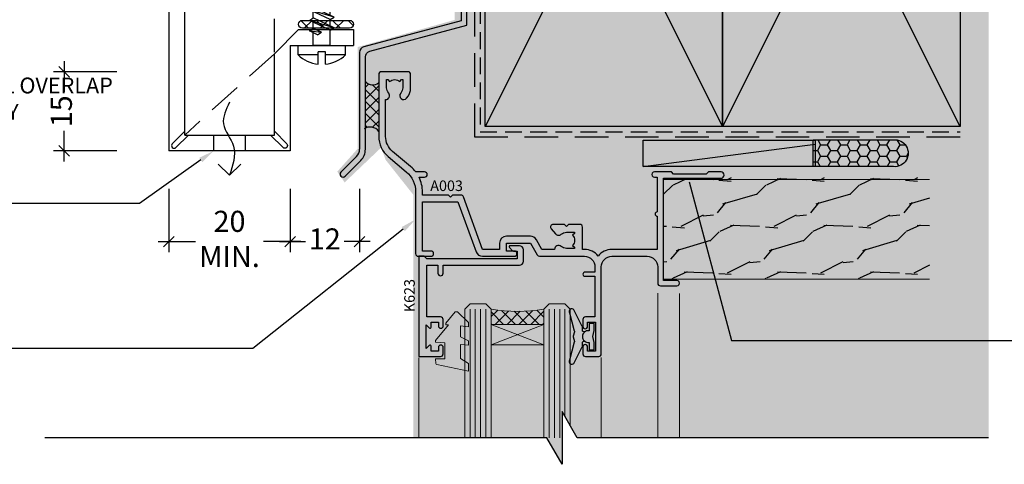
# Model space of a CAD drawing. Units: millimetres. Extents: x -8362 to 4256, y -3209 to 6379.
# Drawn here: x 1366 to 1553, y 3104 to 3189 of the extents above; entities that cross this region are included whole.
import ezdxf
from ezdxf import colors
from ezdxf.entities.mleader import LeaderData, LeaderLine
from ezdxf.math import Vec2, Vec3

# ---------------------------------------------------------------- set-up
doc = ezdxf.new("R2010")
doc.units = ezdxf.units.MM
doc.header["$PDMODE"] = 35
doc.header["$PDSIZE"] = -0.5
for name, pattern in [('DASHED2', [9.524999999999999, 6.35, -3.175]), ('HIDDEN', [9.524999999999999, 6.35, -3.175]), ('HIDDEN2', [4.762499999999999, 3.175, -1.5875])]:
    doc.linetypes.add(name, pattern=pattern)
doc.layers.get('0').update_dxf_attribs({"linetype": 'CONTINUOUS'})
doc.layers.get('Defpoints').update_dxf_attribs({"linetype": 'CONTINUOUS'})
for name, color, linetype in [('0-detail', 7, 'CONTINUOUS'), ('000_ANNOTATION', 1, 'CONTINUOUS'), ('002_DETAIL_ACP CUT', 4, 'CONTINUOUS'), ('002_DETAIL_ACP PACKERS', 1, 'CONTINUOUS'), ('002_DETAIL_FLASHING TAPE', 4, 'DASHED2'), ('002_DETAIL_FLASHINGS (TWO LINE) CUT', 3, 'CONTINUOUS'), ('002_DETAIL_SEALANT  PEF', 1, 'CONTINUOUS'), ('002_DETAIL_X', 1, 'CONTINUOUS'), ('003_DETAIL_OTHERS BUILDING PAPER', 2, 'HIDDEN2'), ('00_TITLE BLOCK LINES', 2, 'CONTINUOUS'), ('Alucobond', 3, 'CONTINUOUS'), ('DIE', 7, 'CONTINUOUS'), ('Hardware', 1, 'CONTINUOUS'), ('hatch layer', 253, 'CONTINUOUS'), ('TEXT', 7, 'CONTINUOUS')]:
    doc.layers.add(name, color=color, linetype=linetype)
doc.layers.add('003_DETAIL_OTHERS TIMBER STRUCTURE CUT', color=3, linetype='CONTINUOUS', transparency=0.1)
doc.styles.add('ARIAL 1.5', font='arial.ttf', dxfattribs={"height": 1.5})
doc.styles.add('ARIAL 2', font='arial.ttf', dxfattribs={"height": 2})
doc.styles.add('ROMANS', font='ROMANS.shx', dxfattribs={"width": 0.8})
doc.dimstyles.new('DIMS 2MM', dxfattribs={"dimscale": 0, "dimtxt": 2, "dimasz": 1, "dimexe": 1, "dimexo": 2, "dimgap": 0.5, "dimtad": 0, "dimdec": 0, "dimtxsty": 'ARIAL 2', "dimblk": 'OBLIQUE', "dimcen": 2.5, "dimdle": 1, "dimclrd": 256, "dimclre": 256, "dimclrt": 7, "dimadec": 0, "dimazin": 0, "dimtfac": 1, "dimtdec": 0, "dimtmove": 2, "dimatfit": 3, "dimfxl": 5, "dimfxlon": 1, "dimlwd": -1, "dimlwe": -1, "dimarcsym": 0})

# ---------------------------------------------------------------- blocks, each defined once
blk = doc.blocks.new('Honey Seal')
h = blk.add_hatch()
h.set_pattern_fill('HONEY', color=256, scale=10, style=0)
h.set_pattern_definition([(0, (-1883.207746537025, -2201.320467414648), (1.875, 1.08253175), [1.25, -2.5]), (120, (-1883.207746537025, -2201.320467414648), (-1.874999995903225, 1.082531757095823), [1.25, -2.5]), (59.99999999999999, (-1883.207746537025, -2201.320467414648), (4.096775280126863e-09, 2.165063507095823), [-2.5, 1.25])])
edge = h.paths.add_edge_path()
edge.add_line((-17.95014040001388, -5.099999999991269), (-2.700140400014789, -5.099999999991269))
edge.add_arc((-2.500140400009966, -2.549999999995634), 2.557831112481757, 265.51539399034, 454.48460600966)
edge.add_line((-2.700140400014789, 0), (-17.95014040001388, 9.094947017729282e-13))
edge.add_line((-17.95014040001388, 9.094947017729282e-13), (-17.95014040001388, -5.099999999991269))
at = {"ltscale": 3}
blk.add_lwpolyline([(-17.95014040001388, -5.099999999991269), (-2.700140400014789, -5.099999999991269, 1.081502397055413), (-2.700140400014789, 0), (-17.95014040001388, 9.094947017729282e-13)], format="xyb", close=True, dxfattribs=at)
blk = doc.blocks.new('501_90X45 CONT')
at = {"layer": '002_DETAIL_X'}
for p, q in [((-90, 0), (0, -45.00000000000011)), ((0, 0), (-90, -45.00000000000011))]:
    blk.add_line(p, q, dxfattribs=at)
at = {"layer": '003_DETAIL_OTHERS TIMBER STRUCTURE CUT'}
blk.add_lwpolyline([(-90, 0), (0, 0), (0, -45.00000000000011), (-90, -45.00000000000011), (-90, 0)], dxfattribs=at)
blk = doc.blocks.new('A$C538D0958')
for p, q in [((22.93167908086934, 88.21591098279941), (22.9316790808698, 29.60997066958453)), ((24.03167908086971, 28.7659109827996), (24.03167908086971, 88.21591098279941)), ((22.9316790808698, 29.60997066958453), (4.489154928301559, 24.66831121650876)), ((3.673855877914548, 23.60579280759066), (3.673855877915003, 5.238747332010917)), ((3.117358762169488, 3.895244447756795), (0.1423064611424252, 0.920192146730642))]:
    blk.add_line(p, q)
for points in [[(4.773855877915366, 10.95913684068273), (4.773855877914684, 22.76173312081664, -0.3394542588634977), (5.58915492830215, 23.82425152973474), (24.03167908086971, 28.7659109827996)], [(0.1423060915058159, 0.9201917770928958, 0.9999998308037552), (0.9201241597181706, 0.1423749266973573), (0.9201240573163432, 0.1423748242937108), (0.9201251390984453, 0.1423759060821794), (0.9201236370788592, 0.1423744040562269), (0.9201238358607498, 0.1423746028381174), (0.9201238616331011, 0.1423746286104688), (0.920123915728027, 0.1423746827044852), (0.920123935204856, 0.1423747021822237), (0.9201239461624482, 0.1423747131398159), (0.9201239538940627, 0.1423747208714303), (0.9201240659692758, 0.1423748329466434), (3.895176221475367, 3.117426988451371, 0.1989123673796508), (4.773855877914684, 5.238747332011371), (4.773855877915366, 10.95913684068273)]]:
    blk.add_lwpolyline(points, format="xyb")
for centre, radius, start, end in [((23.48167908086953, 88.21591098279941), 0.5500000000001819, 0, 180), ((4.773855877914457, 23.60579280759066), 1.1, 105.000000000007, 180), ((1.773855877915821, 5.238747332010917), 1.899999999999203, 314.9999999999908, 0)]:
    blk.add_arc(centre, radius, start, end)
blk = doc.blocks.new('DY445')
at = {"color": 1, "linetype": 'ByBlock', "lineweight": 5}
blk.add_lwpolyline([(1.500000069558155, 8.843974509445616), (6.955815479159355e-08, 9.781278537308935), (6.955815479159355e-08, 11.28127853730894), (5.988439076417308, 10.00599328645694, -0.3639702342661976), (6.170246867486185, 9.82418549538761), (6.250000069558155, 8.912602224390866), (4.500000069558155, 8.912602224390866), (4.500000069558155, 5.912602224390866), (6.250000069558155, 5.759497063219897), (6.250000069558155, 5.459497063220624), (3.761277983271611, 2.493553575919577), (4.300000069558337, 2.446421500579163), (4.300000069558337, 2.146421500578981), (2.498938744638963, 1.96124346985016e-07), (2.095436726808202, 1.96124346985016e-07), (6.955815479159355e-08, 2.022622753740507), (6.955815479159355e-08, 2.822622753740688), (1.500000069558155, 2.691389758451805), (1.500000069558155, 4.774702327408704), (6.955815479159355e-08, 5.506301210257334), (6.955815479159355e-08, 6.306301210257516), (1.500000069558155, 6.175068214968633)], format="xyb", close=True, dxfattribs=at)
blk = doc.blocks.new('A$C539B46DB')
at = {"color": 1}
blk.add_lwpolyline([(1.969867826612699, -0.8847475032971488), (2.251759809028044, -0.9602802323379365, -0.3394542588633709), (2.399996000007377, -1.153465397595937), (2.399996000007377, -1.800000000000182, 0.1848904593682452), (2.451135084853831, -1.933568064820065), (4.027818712113003, -5.083920162049253, 0.9167806281733202), (4.824195727874667, -4.485361793656921), (3.94597549949458, -1.073706820067855, -0.2078026455887137), (3.922480225388426, -0.9160877285103197), (4.154075121614369, -0.05176380945886194, 0.1316524975874037), (4.154075121614369, 0.05176380858210905), (3.922480225388426, 0.9160877285103197, -0.2078026455887137), (3.94597549949458, 1.073706820067855), (4.824195727875122, 4.485361793656921, 0.9167806281733202), (4.027818712113003, 5.083920162049253), (2.451135084853831, 1.933568064820065, 0.1848904593682452), (2.399996000007377, 1.800000000000182), (2.399996000007377, 1.153465397595937, -0.3394542588633709), (2.251759809028044, 0.9602802323379365), (1.969867826612699, 0.8847475032971488)], format="xyb", dxfattribs=at)
blk.add_lwpolyline([(0.149996000007377, 1.125), (0.4514388414922905, 0), (0.149996000007377, -1.125), (0.149996000007377, -2.5), (1.149996000007377, -2.5), (1.149996000007377, -1.11803398874963, 0.447213595499958), (2.399996000007377, 0, 0.4472135954999584), (1.149996000007377, 1.11803398874963), (1.149996000007377, 2.5), (0.149996000007377, 2.5)], format="xyb", close=True, dxfattribs=at)
blk = doc.blocks.new('A003-20831')
at = {"ltscale": 3, "flags": 128}
blk.add_lwpolyline([(2.621724833123439, 15.09770384114668, 0.2216982705959261), (1.299999999994158, 12.26330668643422), (1.299999999996375, 5.286411627841545, -0.6591102582861645), (1.885438149261746, 4.038423408327873, 0.1837465194528689), (1.499998588842347, 3.024999999999892), (1.499998588827795, 1.499999999999801), (1.745371651287088, 1.499999999999801), (2.044747484062556, 1.85678222424579, 0.3639702342662044), (4.005249693606403, 1.85678222424579), (4.304625526381871, 1.499999999999801), (4.549998588827068, 1.499999999999801), (4.549998588827068, 3.024999999999892, 0.1837465194583253), (4.16455902838152, 4.038423408357431, -0.999999999994524), (5.285438149260701, 5.035233318218189, -0.1837465194588314), (6.049998588836162, 3.024999999999892), (6.049998588836162, 0.4999999999998007, -0.414213562373095), (5.549998588836162, -1.993224215831613e-13), (0.4999999999999445, 1.985815104424948e-13, -0.4142135623731117), (1.332267629550188e-15, 0.5000000000001986), (1.332267629550188e-15, 12.26330668643416, -0.2216982705959267), (1.786114639357949, 16.09357311172201), (5.213883549470895, 18.96973239064911, 0.2216982705959851), (6.999998188834867, 22.79999881593776), (6.999998188833674, 34.49999999999963, -0.414213562373095), (7.499998188833674, 34.99999999999963), (9.899998188833594, 34.99999999999963, -0.999999999999773), (9.899998188833708, 33.99999999999935), (8.299998188833685, 33.9999999999994), (8.299998188833515, 24.69999999999945), (15.02475718959443, 24.69999999999922), (18.4623199951875, 34.14462618632305, -0.3152987888789665), (19.6839204022092, 34.99999999999963), (25.69999818883258, 34.99999999999963, -0.9999999999999999), (25.69999818883258, 33.99999999999963), (24.19999818883281, 33.99999999999963), (24.19999818883281, 32.49999999999963), (28.75699818883146, 32.49999999999963), (30.05567001794367, 34.74995119388549, -0.2679793930046311), (30.48871089439086, 34.99999999999963), (38.99999818881133, 34.9999999999628), (38.99999818881133, 34.9999999999628, 0.4142135623720128), (40.99999818881133, 36.99999999995381), (40.99999818883202, 37.99999999999963), (39.09999818883222, 37.99999999999963, -0.9999999999999999), (39.09999818883222, 38.79999999999981), (40.99999818883202, 38.7999999999989), (40.99999818883202, 46.49999999999901), (39.1999981888336, 46.49999999999923, -0.4142135623724955), (38.6999981888336, 46.9999999999981), (38.69999818883167, 48.2999999999997, -0.9999999999999999), (39.59999818883222, 48.2999999999997), (39.59999818883222, 47.49999999999901), (41.09999818883222, 47.49999999999901), (41.09999818883222, 52.99999999999963), (39.59999818883222, 52.99999999999963), (39.59999818883131, 52.19999999999916, -0.9999999999999999), (38.69999818883258, 52.19999999999916), (38.69999818883258, 53.49999999999963, -0.414213562373095), (39.19999818883258, 53.99999999999963), (41.69999818883258, 53.99999999999963, -0.414213562373095), (42.19999818883258, 53.49999999999963), (42.19999818889369, 36.9999999999537, 0.4142135623720045), (44.19999818891444, 34.99999999996109), (50.89999818887367, 34.99999999996109, 0.4142135623731281), (52.89999818887367, 36.99999999996132), (52.89999818887333, 40.09999999995418, -0.4142135623736278), (53.39999818887424, 40.59999999995418), (56.49999818882316, 40.60000000000113, -1.000000000007788), (56.49999818883072, 39.59999999995418), (53.99999818885419, 39.59999999995418), (53.99999818888216, 20.19999799999951), (64.89997618887247, 20.19999799999951, -0.9999999999999999), (64.89997618887247, 18.99999999999946), (62.49998118887225, 18.99999999999946), (62.09998118887216, 19.39999899999967), (55.8999941888722, 19.39999899999967), (55.49999518887245, 18.99999999999991), (52.29999818883431, 18.9999999999994, -1.000000000000171), (52.29999818883437, 19.99999999999946), (52.79999818883425, 19.99999999999946), (52.79999818883425, 26.60029414588016, -0.9999999999999999), (52.79999818883425, 27.40029414588017), (52.79999818883425, 33.69999999996062), (44.19999818891398, 33.69999999996142, -0.2308117564101742), (41.59999818886286, 34.96775985673776, -0.230811756410174), (38.99999818881173, 33.69999999996142), (38.62498742550952, 33.6999999999982), (38.624987425509, 29.45000000001298, -0.4142135623730617), (38.124987425509, 28.95000000001303), (35.99998742544886, 28.95000000001303), (35.59998742544923, 29.35000000001313), (35.19998742544959, 28.95000000001303), (33.06955004410122, 28.95000000001303, -0.637070260807509), (32.68652782254173, 29.77139380485633), (33.51362572981566, 30.75709070727717, -0.4226584366887495), (34.58656401708873, 30.83543956044403, 0.1837465194615898), (35.59998742545423, 30.44999999998984), (37.12498742545387, 30.45000000003623), (37.12498742545387, 30.69537306244413), (36.76820520120992, 30.99474889521801, 0.3639702342667677), (36.76820520120947, 32.95525110476277), (37.12498742545387, 33.25462693753664), (37.12498742545387, 33.50000000000571), (35.59998742544695, 33.49999999999071, 0.1837465194457504), (34.58656401717809, 33.11456043956696, -0.6591109333994376), (33.33857584472986, 33.6999999999982), (30.95065122328589, 33.6999999999982), (29.8829044675964, 31.85012689589527, -0.2679793930049919), (28.75699818883146, 31.19999999999911), (24.19999818883326, 31.20000000000002, -0.4142135623731014), (22.89999818883314, 32.50000000000009), (22.89999818883314, 33.69999999999968), (19.68392040220925, 33.6999999999999), (16.05476953055501, 23.72898992833635, -0.3152987888789804), (15.58492322016207, 23.39999999999921), (14.00000895216476, 23.39999999999927), (13.60000895216558, 23.79999999999936), (13.20000895216595, 23.39999999999927), (8.299998188833515, 23.39999999999944), (8.29999818883323, 22.79999881593281, -0.1156499494947565), (7.643579200102296, 19.99999999999946), (8.699998188834913, 19.99999999999946, -0.9999999999999999), (8.699998188834913, 18.99999999999946), (7.024936894816053, 18.99999999999946, -0.05636039300286577), (6.049493743234736, 17.97386312007265)], format="xyb", close=True, dxfattribs=at)
blk = doc.blocks.new('_Open90')
at = {"color": 0, "linetype": 'ByBlock', "lineweight": -2}
for p, q in [((-0.5, 0.5), (0, 0)), ((0, 0), (-1, 0)), ((0, 0), (-0.5, -0.5))]:
    blk.add_line(p, q, dxfattribs=at)
blk = doc.blocks.new('*U292')
at = {"color": 1}
blk.add_lwpolyline([(2.121320343558182, -2.50284780615857), (-1.460165321987006e-12, -4.624168149718212), (-2.121320343561102, -2.502847806158569)], dxfattribs=at)
blk.add_wipeout([(-3.000000000003638, 3.000000000075943), (-3.000000000003638, 1.4551915228366852e-11), (2.999999999996362, 1.4551915228366852e-11), (2.999999999996362, 3.000000000075943)])
blk.add_spline([(-3.637978807091713e-12, 9.205924022669933), (1.142197315548401, 5.129053630349517), (-0.7507739599859633, 0.8891083878452264), (-3.637978807091713e-12, -4.624168149718571)], degree=3, dxfattribs=at)
at = {"layer": '002_DETAIL_ACP CUT'}
for p, q in [((-3.000000000003638, 3.000000000075943), (-3.000000000003638, 1.455191522836685e-11)), ((2.999999999996362, 1.455191522836685e-11), (2.999999999996362, 3.000000000075943))]:
    blk.add_line(p, q, dxfattribs=at)
at = {"layer": 'Alucobond', "color": 1}
blk.add_lwpolyline([(-3.000000000003638, 1.455191522836685e-11), (2.999999999996362, 1.455191522836685e-11), (2.999999999996362, 3.000000000075943), (-3.000000000003638, 3.000000000075943)], close=True, dxfattribs=at)
blk = doc.blocks.new('*U257')
for p, q in [((-1.783460745238699, 0.6871689113904722), (-1.783360959554557, 4.501367539778585)), ((-1.783460745238699, 0.6871689113904722), (-1.783360959554557, 4.501367539778585)), ((-1.783360959554557, 4.501367539778585), (0, 4.501367539778585)), ((-1.783360959554557, 4.501367539778585), (0, 4.501367539778585)), ((0, 4.501367539778585), (0, -4.498632447968703)), ((0, 4.501367539778585), (0, -4.498632447968703)), ((2.007738920976408, 0.8107234230556042), (2.730178453435656, 2.359999999986028)), ((2.007738920976408, 0.8107234230556042), (2.730178453435656, 2.359999999986028)), ((2.730178453435656, 2.359999999986028), (2.485541616624687, 0.06072342305560596)), ((2.730178453435656, 2.359999999986028), (2.485541616624687, 0.06072342305560596)), ((2.730178453435656, 2.359999999986028), (3.207981149025727, 1.609999999986028)), ((2.730178453435656, 2.359999999986028), (3.207981149025727, 1.609999999986028)), ((2.878937050583772, -1.60999999998603), (4.730178453435656, 2.359999999986028)), ((2.878937050583772, -1.60999999998603), (4.730178453435656, 2.359999999986028)), ((3.356739746173844, -2.35999999998603), (4.730178453435656, 2.359999999986028)), ((3.356739746173844, -2.35999999998603), (4.730178453435656, 2.359999999986028)), ((4.730178453435656, 2.359999999986028), (5.207981149025727, 1.609999999986028)), ((4.730178453435656, 2.359999999986028), (5.207981149025727, 1.609999999986028)), ((4.878937050583772, -1.60999999998603), (6.730178453435656, 2.359999999986028)), ((4.878937050583772, -1.60999999998603), (6.730178453435656, 2.359999999986028)), ((5.356739746173844, -2.35999999998603), (6.730178453435656, 2.359999999986028)), ((5.356739746173844, -2.35999999998603), (6.730178453435656, 2.359999999986028)), ((6.730178453435656, 2.359999999986028), (7.207981149025727, 1.609999999986028)), ((6.730178453435656, 2.359999999986028), (7.207981149025727, 1.609999999986028)), ((6.878937050583772, -1.60999999998603), (8.730178453435656, 2.359999999986028)), ((6.878937050583772, -1.60999999998603), (8.730178453435656, 2.359999999986028)), ((7.356739746173844, -2.35999999998603), (8.730178453435656, 2.359999999986028)), ((7.356739746173844, -2.35999999998603), (8.730178453435656, 2.359999999986028)), ((8.730178453435656, 2.359999999986028), (9.207981149025727, 1.609999999986028)), ((8.730178453435656, 2.359999999986028), (9.207981149025727, 1.609999999986028)), ((8.878937050583772, -1.60999999998603), (10.73017845343566, 2.359999999986028)), ((8.878937050583772, -1.60999999998603), (10.73017845343566, 2.359999999986028)), ((9.356739746173844, -2.35999999998603), (10.73017845343566, 2.359999999986028)), ((9.356739746173844, -2.35999999998603), (10.73017845343566, 2.359999999986028)), ((10.73017845343566, 2.359999999986028), (11.20798114902573, 1.609999999986028)), ((10.73017845343566, 2.359999999986028), (11.20798114902573, 1.609999999986028)), ((10.87893705058377, -1.60999999998603), (12.73017845343566, 2.359999999986028)), ((10.87893705058377, -1.60999999998603), (12.73017845343566, 2.359999999986028)), ((11.35673974617384, -2.35999999998603), (12.73017845343566, 2.359999999986028)), ((11.35673974617384, -2.35999999998603), (12.73017845343566, 2.359999999986028)), ((12.73017845343566, 2.359999999986028), (13.20798114902573, 1.609999999986028)), ((12.73017845343566, 2.359999999986028), (13.20798114902573, 1.609999999986028)), ((-3.574952179333195, 0.6872626480762847), (-1.246776028303429, 0.6871408302686177)), ((-1.246847795089707, -0.6844619110925123), (-1.246776028303429, 0.6871408302686177)), ((0, 1.611180913168937), (2.364073052419886, 1.611090493544024)), ((0, -1.60999999998603), (0, 1.60999999998603)), ((0, -1.60999999998603), (0, 1.60999999998603)), ((2.007738920976408, 0.8107234230556042), (2.485541616624687, 0.06072342305560596)), ((2.007738920976408, 0.8107234230556042), (2.485541616624687, 0.06072342305560596)), ((2.485541616624687, 0.06072342305560596), (3.207981149025727, 1.609999999986028)), ((2.485541616624687, 0.06072342305560596), (3.207981149025727, 1.609999999986028)), ((3.207981149025727, 1.609999999986028), (4.380447709816508, 1.609999999986028)), ((3.356739746173844, -2.35999999998603), (5.207981149025727, 1.609999999986028)), ((3.356739746173844, -2.35999999998603), (5.207981149025727, 1.609999999986028)), ((4.207981149025727, 1.609999999986028), (4.38044770982138, 1.60999999998603)), ((5.207981149025727, 1.609999999986028), (6.380447709816508, 1.609999999986028)), ((5.207981149025727, 1.609999999986028), (6.380447709816508, 1.609999999986028)), ((5.356739746173844, -2.35999999998603), (7.207981149025727, 1.609999999986028)), ((5.356739746173844, -2.35999999998603), (7.207981149025727, 1.609999999986028)), ((7.207981149025727, 1.609999999986028), (8.380447709816508, 1.609999999986028)), ((7.207981149025727, 1.609999999986028), (8.380447709816508, 1.609999999986028)), ((7.356739746173844, -2.35999999998603), (9.207981149025727, 1.609999999986028)), ((7.356739746173844, -2.35999999998603), (9.207981149025727, 1.609999999986028)), ((9.207981149025727, 1.609999999986028), (10.38044770981651, 1.609999999986028)), ((9.207981149025727, 1.609999999986028), (10.38044770981651, 1.609999999986028)), ((9.356739746173844, -2.35999999998603), (11.20798114902573, 1.609999999986028)), ((9.356739746173844, -2.35999999998603), (11.20798114902573, 1.609999999986028)), ((11.20798114902573, 1.609999999986028), (12.38044770981651, 1.609999999986028)), ((11.35673974617384, -2.35999999998603), (13.20798114902573, 1.609999999986028)), ((11.35673974617384, -2.35999999998603), (13.20798114902573, 1.609999999986028)), ((13.09248393587768, 1.362315427046267), (16, 0.3509246461908315)), ((13.09248393587768, 1.362315427046267), (16, 0.3509246461908315)), ((13.39951169496635, -0.4936240724637173), (13.92405312974006, 0.6312586645362881)), ((13.39951169496635, -0.4936240724637173), (13.92405312974006, 0.6312586645362881)), ((13.87731439055642, -1.243624072463717), (13.92405312974006, 0.6312586645362881)), ((13.87731439055642, -1.243624072463717), (13.92405312974006, 0.6312586645362881)), ((13.92405312974006, 0.6312586645362881), (14.40185582533013, -0.1187413354637101)), ((13.92405312974006, 0.6312586645362881), (14.40185582533013, -0.1187413354637101)), ((16, 0.3509246461908315), (14.37473328696797, -0.1769058067875449)), ((16, 0.3509246461908315), (14.37473328696797, -0.1769058067875449)), ((-3.575023946119472, -0.6843400932848454), (-1.246847795089707, -0.6844619110925123)), ((-2.389850079489406, -0.6844021054566838), (-1.246847795089707, -0.6844619110925123)), ((-1.78359641431598, -4.498632447997807), (-1.783496628631838, -0.684433831833303)), ((0, -1.60999999998603), (2.878937050583773, -1.60999999998603)), ((2.878937050583772, -1.60999999998603), (3.356739746173844, -2.35999999998603)), ((2.878937050583772, -1.60999999998603), (3.356739746173844, -2.35999999998603)), ((3.706470489792991, -1.60999999998603), (4.878937050583772, -1.60999999998603)), ((3.706470489792991, -1.60999999998603), (4.878937050583772, -1.60999999998603)), ((4.878937050583772, -1.60999999998603), (5.356739746173844, -2.35999999998603)), ((4.878937050583772, -1.60999999998603), (5.356739746173844, -2.35999999998603)), ((5.706470489792991, -1.60999999998603), (6.878937050583772, -1.60999999998603)), ((5.706470489792991, -1.60999999998603), (6.878937050583772, -1.60999999998603)), ((6.878937050583772, -1.60999999998603), (7.356739746173844, -2.35999999998603)), ((6.878937050583772, -1.60999999998603), (7.356739746173844, -2.35999999998603)), ((7.706470489792991, -1.60999999998603), (8.878937050583772, -1.60999999998603)), ((7.706470489792991, -1.60999999998603), (8.878937050583772, -1.60999999998603)), ((8.878937050583772, -1.60999999998603), (9.356739746173844, -2.35999999998603)), ((8.878937050583772, -1.60999999998603), (9.356739746173844, -2.35999999998603)), ((9.706470489792991, -1.60999999998603), (10.87893705058377, -1.60999999998603)), ((10.87893705058377, -1.60999999998603), (11.35673974617384, -2.35999999998603)), ((10.87893705058377, -1.60999999998603), (11.35673974617384, -2.35999999998603)), ((13.39951169496635, -0.4936240724637173), (12.01779749250272, -0.9423570881190244)), ((13.39951169496635, -0.4936240724637173), (12.01779749250272, -0.9423570881190244)), ((13.39951169496635, -0.4936240724637173), (13.87731439055642, -1.243624072463717)), ((13.39951169496635, -0.4936240724637173), (13.87731439055642, -1.243624072463717)), ((13.87731439055642, -1.243624072463717), (14.40185582533013, -0.1187413354637101)), ((13.87731439055642, -1.243624072463717), (14.40185582533013, -0.1187413354637101)), ((-1.78359641431598, -4.498632447997807), (0, -4.498632447968703))]:
    blk.add_line(p, q)
for start, end in [(135.7822063173694, 173.8962925743835), (135.7822063173694, 173.8962925743835), (186.0977116195234, 224.2117978769664)]:
    blk.add_arc((2.841464889701456, 0.001125547511037439), 6.452998692479841, start, end)
blk = doc.blocks.new('_Oblique')
at = {"color": 0, "linetype": 'ByBlock', "lineweight": -2}
blk.add_line((-0.5, -0.5), (0.5, 0.5), dxfattribs=at)
blk = doc.blocks.new('*D429')
at = {"layer": '000_ANNOTATION', "transparency": 16777216}
for p, q in [((1394.462135983139, 3156.416768815223), (1394.462135983139, 3144.416768815223)), ((1417.462135983139, 3156.416768815223), (1417.462135983139, 3144.416768815223)), ((1392.462135983139, 3146.416768815223), (1399.514659857628, 3146.416768815223)), ((1419.462135983139, 3146.416768815223), (1412.409612108651, 3146.416768815223))]:
    blk.add_line(p, q, dxfattribs=at)
at = {"layer": 'Defpoints', "color": 0, "lineweight": -2, "transparency": 16777216}
for p in [(1394.462135983139, 3163.643638187393), (1417.462135983139, 3163.643638187393), (1417.462135983139, 3146.416768815223)]:
    blk.add_point(p, dxfattribs=at)
at = {"layer": '000_ANNOTATION', "transparency": 16777216, "xscale": 2, "yscale": 2, "zscale": 2, "rotation": 180}
blk.add_blockref('_Oblique', (1394.462135983139, 3146.416768815223), dxfattribs=at)
at = {"layer": '000_ANNOTATION', "transparency": 16777216, "xscale": 2, "yscale": 2, "zscale": 2}
blk.add_blockref('_Oblique', (1417.462135983139, 3146.416768815223), dxfattribs=at)
at = {"layer": '000_ANNOTATION', "color": 7, "lineweight": -2, "transparency": 16777216, "insert": (1405.962135983139, 3146.416768815223), "char_height": 4, "attachment_point": 5, "style": 'ARIAL 2'}
blk.add_mtext('20 \\PMIN.', dxfattribs=at)
blk = doc.blocks.new('*D430')
at = {"layer": '000_ANNOTATION', "transparency": 16777216}
for p, q in [((1417.462135983139, 3156.416768815223), (1417.462135983139, 3144.416768815223)), ((1430.625974129569, 3156.416768815223), (1430.625974129569, 3144.416768815223)), ((1415.462135983139, 3146.416768815223), (1420.387847689369, 3146.416768815223)), ((1432.625974129569, 3146.416768815223), (1427.700262423339, 3146.416768815223))]:
    blk.add_line(p, q, dxfattribs=at)
at = {"layer": 'Defpoints', "color": 0, "lineweight": -2, "transparency": 16777216}
for p in [(1417.462135983139, 3173.11707098665), (1430.625974129569, 3173.11707098665), (1417.462135983139, 3146.416768815223)]:
    blk.add_point(p, dxfattribs=at)
at = {"layer": '000_ANNOTATION', "transparency": 16777216, "xscale": 2, "yscale": 2, "zscale": 2, "rotation": 180}
blk.add_blockref('_Oblique', (1417.462135983139, 3146.416768815223), dxfattribs=at)
at = {"layer": '000_ANNOTATION', "transparency": 16777216, "xscale": 2, "yscale": 2, "zscale": 2}
blk.add_blockref('_Oblique', (1430.625974129569, 3146.416768815223), dxfattribs=at)
at = {"layer": '000_ANNOTATION', "color": 7, "lineweight": -2, "transparency": 16777216, "insert": (1424.044055056354, 3146.416768815223), "char_height": 4, "attachment_point": 5, "style": 'ARIAL 2'}
blk.add_mtext('12 ', dxfattribs=at)
blk = doc.blocks.new('*D431')
at = {"layer": '000_ANNOTATION', "transparency": 16777216}
for p, q in [((1374.603461971163, 3180.643638187345), (1374.603461971163, 3174.83531622284)), ((1384.603461971163, 3178.643638187345), (1372.603461971163, 3178.643638187345)), ((1374.603461971163, 3161.643638187393), (1374.603461971163, 3167.451960151898)), ((1384.603461971163, 3163.643638187393), (1372.603461971163, 3163.643638187393))]:
    blk.add_line(p, q, dxfattribs=at)
at = {"layer": 'Defpoints', "color": 0, "lineweight": -2, "transparency": 16777216}
for p in [(1437.280611875037, 3178.643638187345), (1374.603461971163, 3163.643638187393), (1394.462135983139, 3163.643638187393)]:
    blk.add_point(p, dxfattribs=at)
at = {"layer": '000_ANNOTATION', "transparency": 16777216, "xscale": 2, "yscale": 2, "zscale": 2}
for p, rotation in [((1374.603461971163, 3178.643638187345), 90), ((1374.603461971163, 3163.643638187393), 270)]:
    blk.add_blockref('_Oblique', p, dxfattribs=dict(at, rotation=rotation))
at = {"layer": '000_ANNOTATION', "color": 7, "lineweight": -2, "transparency": 16777216, "insert": (1374.603461971163, 3171.14363818737), "char_height": 4, "attachment_point": 5, "rotation": 90, "style": 'ARIAL 2'}
blk.add_mtext('15', dxfattribs=at)
blk = doc.blocks.new('A$C212E22AB')
at = {"layer": 'Hardware', "ltscale": 5}
h = blk.add_hatch(dxfattribs=at)
h.set_pattern_fill('WOOD2', color=256, scale=12.5, angle=44.99999999999999, style=0, pattern_type=2)
h.set_pattern_definition([(206.5651, (-170817.3316481196, -58305.17675034466), (-26.51649402214027, -8.838852719777853), [4.743412499999989, -34.78504999999991]), (175.6012999999999, (-170821.5742888066, -58307.29807068822), (-97.22717745803621, 8.838822363227722), [2.3048875, -112.939425]), (178.1524, (-170815.0335510807, -58315.96012875775), (-256.3262114627849, 8.838787951060485), [5.482925000000001, -268.663475]), (205.0169, (-170820.5136286349, -58315.78335206246), (-97.2271834102793, -44.1941844733453), [2.926174999999987, -143.3825749999992]), (224.9999999999999, (-170814.3264442995, -58308.1819541647), (-17.67766952966369, 9.047736373998941e-15), [2.5, -10]), (196.5570999999999, (-170816.0942112525, -58309.94972111766), (176.7766741262172, 53.03309633238691), [6.82367499999998, -334.3599249999987]), (230.7106, (-170822.6349489784, -58311.89426476593), (70.71066140291178, 88.38835417281163), [2.512474999999973, -123.1109749999991]), (185.1943999999999, (-170824.2259392361, -58313.83880841419), (79.54951724886828, 8.838796127777423), [1.952562499999998, -95.67556249999987])])
h.paths.add_polyline_path([(104.4017811599608, 30.07752356034825), (104.4017811599608, 37.81943866398296), (107.177615965699, 38.72393673403576), (101.5391865450731, 38.97393673403485), (104.4017811599608, 39.83744206464917), (104.4017811599608, 49.29328341002974), (54.00007288796655, 49.29328341003065), (54.00007288796655, 30.07752356034916)])
at = {"layer": 'Hardware', "lineweight": 9}
h = blk.add_hatch(dxfattribs=at)
h.set_pattern_fill('NET', color=8, scale=0.5, angle=-45.00000000000001)
h.set_pattern_definition([(315, (-574.6458843798353, -238.3140209964508), (1.122532015133644, 1.122532015133644), []), (44.99999999999999, (-574.6458843798353, -238.3140209964508), (-1.122532015133644, 1.122532015133644), [])])
edge = h.paths.add_edge_path(flags=16)
edge.add_line((31.39815889687657, 22.01939386441018), (31.39815889687657, 22.11097593407567))
edge.add_arc((42.0054175091193, 27.019393864412), 11.68787841508742, 204.8319352720749, 205.3276199959783)
edge.add_line((31.44101966324729, 22.01939386441018), (31.39815889687475, 22.01939386441018))
edge = h.paths.add_edge_path()
edge.add_arc((26.31632117689719, 52.54292245704755), 28.54983697425615, 259.8952075080284, 280.06792869270504, ccw=False)
edge.add_line((21.30727871649128, 24.4359360499916), (21.30727871649128, 21.52500435779757))
edge.add_line((21.30727871649128, 21.52500435779848), (31.30727871649128, 21.52500435779848))
edge.add_line((31.30727871649128, 21.52500435779848), (31.30727871649128, 24.43271907652206))
at = {"color": 8, "linetype": 'Continuous', "lineweight": 9}
for p, q in [((52.90400104400737, 27.44074879337632), (52.90400104400737, 4.213582087686518e-06)), ((57.00360237521613, 27.36076219365486), (57.00360237521613, 4.213582087686518e-06)), ((7.622079775279644, 15.15347558571602), (7.622079775279644, 4.213582087686518e-06)), ((42.20007288796319, 15.23810442155127), (42.20007288796319, 4.213582087686518e-06))]:
    blk.add_line(p, q, dxfattribs=at)
at = {"color": 4, "lineweight": 9, "ltscale": 3}
for p, q in [((17.30727871649128, 24.4359360499916), (17.30727871649128, 0.02435750219365218)), ((18.30727871649128, 24.4359360499916), (18.30727871649128, 0.02435750219365218)), ((19.30727871649128, 24.4359360499916), (19.30727871649128, 0.02435750219365218)), ((20.30727871649128, 24.4359360499916), (20.30727871649128, 0.02435750219365218)), ((32.30727871649128, 24.43271907652024), (32.30727871649128, 4.213582087686518e-06)), ((33.30727871649128, 24.43271907652024), (33.30727871649128, 4.213582087686518e-06)), ((34.30727871649128, 24.43271907652024), (34.30727871649128, 4.213582087686518e-06)), ((35.30727871649128, 24.43271907652024), (35.30727871649128, 4.076606720576819))]:
    blk.add_line(p, q, dxfattribs=at)
at = {"color": 3, "lineweight": 9}
blk.add_lwpolyline([(104.4017811599608, 30.07752356034916), (54.00007288796655, 30.07752356034916), (54.00007288796655, 49.00904325971214), (104.4017811599608, 49.00904325971214)], dxfattribs=at)
at = {"lineweight": 9}
for points in [[(16.30727871649128, 0.02435750219365218), (16.30727871649128, 24.4359360499916), (17.30727871649128, 25.4359360499916), (20.3072170644175, 25.4359360499916), (21.30727871649128, 24.4359360499916), (21.30727871649128, 0.02435750219365218)], [(31.30727871649128, 0.02435750219365218), (31.30727871649128, 24.43271907652024), (32.30727871649128, 25.43271907652024), (35.3072170644175, 25.43271907652024), (36.30727871649128, 24.43271907652024), (36.30727871649128, 2.344555913008207)]]:
    blk.add_lwpolyline(points, dxfattribs=at)
at = {"layer": 'DIE'}
blk.add_lwpolyline([(11.72207977527819, 22.9359360499916), (9.122079775279644, 22.9359360499916), (9.122079775279644, 32.73598604999142), (11.22207977527637, 32.73598604999142), (11.22207977527637, 31.23598604999142, 1), (12.22207977527637, 31.23598604999142), (12.22207977527637, 32.73598604999142), (26.67215477527884, 32.73598604999142, 0.4142135623730951), (27.42215477527884, 33.48598604999142), (27.42215477527884, 35.68598604995123, 0.414210532603183), (26.67216253349784, 36.43598604991121), (24.92175572302062, 36.43600122667567, 0.6681823785842405), (24.78033229792368, 36.09457987044925), (25.38035373116713, 35.4945584372058, 0.1989162654631827), (25.52177808718102, 35.43597979346532), (26.22215477527993, 35.43598604999124), (26.22215477527993, 33.93598604999124), (9.122079775279644, 33.93598604999124), (8.622079775279644, 34.43598604999215), (7.622079775279644, 34.43598604999124), (7.622079775279644, 15.4359360499916), (11.72207977527819, 15.4359360499916, 0.4142141725675061), (12.22207977527637, 15.93593709165771), (12.22207727527734, 17.13593698748855, 0.9999971726229095), (11.32208227528486, 17.13593765712767), (11.32207977527855, 16.4359360499916), (9.922079775278917, 16.4359360499916), (9.922079775278917, 17.38593354999148, 0.6681786379192987), (9.580658419041583, 17.52735490622808), (9.02207977527928, 16.96877626246578), (9.02207977527928, 21.40309583751741), (9.580658419041583, 20.8445171937542, 0.6681786379192988), (9.922079775278917, 20.98593854999172), (9.922079775278917, 21.9359360499916), (11.32207977527855, 21.9359360499916), (11.32208227528486, 21.23593444285552, 0.9999971726229092), (12.22207727527734, 21.23593511249464), (12.22207977527637, 22.43593500832458, 0.4142141725674394)], format="xyb", close=True, dxfattribs=at)
at = {"layer": 'Hardware', "color": 8, "lineweight": 9}
for p, q in [((31.30727871649128, 17.65366338263493), (21.30727871649128, 21.52500435779848)), ((31.30727871649128, 21.52500435779848), (21.30727871649128, 17.65366338263493))]:
    blk.add_line(p, q, dxfattribs=at)
blk.add_lwpolyline([(31.30727871649128, 21.52500435779848), (21.30727871649128, 21.52500435779848), (21.30727871649128, 17.65366338263493), (31.30727871649128, 17.65366338263493)], close=True, dxfattribs=at)
blk.add_arc((26.31632117689719, 52.54292245704755), 28.54983697425614, 259.8952075081278, 280.067928692631, dxfattribs=at)
at = {"layer": 'DIE', "xscale": -1, "rotation": 180}
blk.add_blockref('A003-20831', (7.3471232326483e-05, 69.43598598563631), dxfattribs=at)
at = {"layer": 'Hardware', "rotation": 180}
for name, p in [('A$C539B46DB', (41.01753978075089, 19.20795921620038)), ('DY445', (17.00092610526576, 23.90930538647763))]:
    blk.add_blockref(name, p, dxfattribs=at)
at = {"layer": 'TEXT', "ltscale": 0.12}
ml = blk.add_multileader_mtext('Standard', dxfattribs=at)
ml.set_content('A003', color=256, style='ROMANS')
ml.set_leader_properties(color=8)
ml.set_arrow_properties(name='OPEN90')
ml.build(insert=Vec2(0, 0))
ctx = ml.context
ctx.base_point, ctx.char_height, ctx.plane_origin, ctx.plane_x_axis, ctx.plane_y_axis = Vec3(7.763146191889518, 47.81265984983111), 2, Vec3(-124.5339995029331, -56.70724729334324), Vec3(1, 2.449212707644755e-16), Vec3(-2.449212707644755e-16, 1)
notes = []
notes.append((ctx, [(0, (0, 0, 0), (0, 0), (1, 0), 1, [])]))
ctx.mtext.insert, ctx.mtext.text_direction, ctx.mtext.rotation, ctx.mtext.width, ctx.mtext.line_spacing_style, ctx.mtext.flow_direction = Vec3(9.763146191889518, 48.81265984983111), Vec3(1, 2.449212707644755e-16), 2.449212707644755e-16, 14.51660647832796, 2, 5
ml = blk.add_multileader_mtext('Standard', dxfattribs=at)
ml.set_content('K623', color=256, style='ROMANS')
ml.set_leader_properties(color=8)
ml.set_arrow_properties(name='OPEN90')
ml.build(insert=Vec2(0, 0))
ctx = ml.context
ctx.base_point, ctx.char_height, ctx.plane_origin, ctx.plane_x_axis, ctx.plane_y_axis = Vec3(6.332736882238805, 21.82526604032637), 2, Vec3(110.8526440254132, -110.4718796544962), Vec3(-1.836889308071078e-16, 1), Vec3(-1, -1.836889308071078e-16)
notes.append((ctx, [(0, (0, 0, 0), (0, 0), (1, 0), 1, [])]))
ctx.mtext.insert, ctx.mtext.text_direction, ctx.mtext.rotation, ctx.mtext.width, ctx.mtext.line_spacing_style, ctx.mtext.flow_direction = Vec3(4.832736882238805, 23.82526604032637), Vec3(-1.836889308071078e-16, 1), 1.570796326794897, 14.51660647832796, 2, 5
for ctx, leaders in notes:
    for number, flags, end, landing, length, lines in leaders:
        leader = LeaderData()
        leader.index, (leader.has_last_leader_line, leader.has_dogleg_vector, leader.attachment_direction) = number, flags
        leader.last_leader_point, leader.dogleg_vector, leader.dogleg_length = Vec3(end), Vec3(landing), length
        for number, points, colour, breaks in lines:
            line = LeaderLine()
            line.index, line.vertices, line.color, line.breaks = number, Vec3.list(points), colors.encode_raw_color(colour), breaks
            leader.lines.append(line)
        ctx.leaders.append(leader)

msp = doc.modelspace()

# ---------------------------------------------------------------- hatches: boundary and pattern name
at = {"layer": '0-detail'}
h = msp.add_hatch(dxfattribs=at)
h.set_pattern_fill('ANSI37', color=1, scale=0.67, angle=-90.00000000000001)
h.set_pattern_definition([(315, (52635.29744385237, -311140.8696727192), (1.504192900279083, 1.504192900279083), []), (44.99999999999999, (52635.29744385237, -311140.8696727192), (-1.504192900279083, 1.504192900279083), [])])
edge = h.paths.add_edge_path()
edge.add_line((1428.712135983168, 3186.893638187024), (1419.797922420766, 3186.893638186993))
edge.add_arc((1419.797922420766, 3187.643638186993), 0.75, 90, 270, ccw=False)
edge.add_line((1419.797922420766, 3188.393638186993), (1428.71213598311, 3188.393638187024))
edge.add_arc((1428.712135983139, 3187.643638187024), 0.75, -89.99999999777668, 90.00000000222337, ccw=False)
at = {"layer": '002_DETAIL_SEALANT  PEF'}
h = msp.add_hatch(dxfattribs=at)
h.set_pattern_fill('ANSI37', color=256, scale=0.5, style=0)
h.set_pattern_definition([(45, (496.4196293822476, 1030.312023913454), (-1.122532015133644, 1.122532015133644), []), (135, (496.4196293822476, 1030.312023913454), (-1.122532015133644, -1.122532015133644), [])])
h.paths.add_polyline_path([(1434.255612580616, 3176.576624182977, -0.4142135623730192), (1431.725974129568, 3176.81032292548), (1431.725974129569, 3173.776084334545), (1431.725974129568, 3168.93354824886, -0.09849140335717041), (1431.497612727103, 3167.785497951765, -0.4142135623731227), (1434.25561258062, 3167.329529940373)])
at = {"layer": 'hatch layer', "lineweight": -2}
h = msp.add_hatch(color=256, dxfattribs=at)
h.dxf.hatch_style = 1
h.paths.add_polyline_path([(1549.877793750888, 3305.441259535765), (1471.902385002932, 3305.441259535765), (1469.015633656982, 3310.441259535765), (1469.015633656982, 3300.441259535765), (1466.128882311034, 3305.441259535765), (1451.99738367395, 3305.441259535765), (1451.99738367395, 3251.219485105724), (1448.682586355155, 3248.32757363126), (1448.682586355155, 3188.482450381834), (1430.232193006805, 3183.320393928163), (1430.232193006805, 3164.00814754207), (1426.391954315359, 3159.693730767514), (1427.795446028829, 3157.657234174144), (1434.724088179093, 3164.267209024951), (1435.556107676324, 3161.941513124544), (1440.795802159721, 3155.333946759445), (1440.795802159721, 3109.187066889783), (1466.128882311034, 3109.187066889783), (1469.015633656982, 3104.187066889783), (1469.015633656982, 3114.187066889783), (1471.90238500293, 3109.187066889783), (1549.877793750888, 3109.187066889783)])

# ---------------------------------------------------------------- linework, layer by layer
at = {"color": 4}
for p, q in [((1394.462135983139, 3305.441259535765), (1394.462135983139, 3163.643638187393)), ((1397.462135983197, 3166.643638187313), (1397.462135983185, 3305.441259535765)), ((1419.047922420766, 3186.643638187023), (1414.462135983082, 3182.05785174934)), ((1419.047922420766, 3186.643638187023), (1429.462135983139, 3186.643638187023)), ((1429.462135983139, 3186.643638187023), (1429.462135983139, 3183.643638187023)), ((1417.462135983139, 3183.643638187023), (1417.462135983139, 3163.643638187345)), ((1417.462135983139, 3183.643638187023), (1429.462135983139, 3183.643638187023)), ((1414.462135983081, 3166.643638187225), (1414.462135983082, 3182.05785174934)), ((1397.462135983197, 3166.643638187313), (1414.462135983081, 3166.643638187225)), ((1417.462135983139, 3163.643638187023), (1394.462135983139, 3163.643638187393))]:
    msp.add_line(p, q, dxfattribs=at)
at = {"color": 1, "linetype": 'HIDDEN'}
for p, q in [((1414.463084284598, 3182.352932085036), (1414.463084285295, 3303.682087008365)), ((1414.462135983082, 3182.05785174934), (1397.462135983198, 3166.643638187318))]:
    msp.add_line(p, q, dxfattribs=at)
at = {"color": 4}
for points in [[(1397.462135983197, 3167.350744968472), (1395.108582592565, 3164.997191577876, 0.9999999999999997), (1395.815689373743, 3164.290084796727), (1398.169242764368, 3166.643638187294)], [(1414.462135983081, 3167.350744968472), (1416.815689373713, 3164.997191577876, -0.9999999999999997), (1416.108582592536, 3164.290084796727), (1413.755029201911, 3166.643638187294)]]:
    msp.add_lwpolyline(points, format="xyb", dxfattribs=at)
at = {"layer": '0-detail', "color": 1}
msp.add_lwpolyline([(1428.712135983168, 3186.893638187024), (1419.797922420766, 3186.893638186993, -0.9999999999999999), (1419.797922420766, 3188.393638186993), (1428.71213598311, 3188.393638187024, -0.9999999999999999)], format="xyb", close=True, dxfattribs=at)
at = {"layer": '002_DETAIL_ACP PACKERS'}
msp.add_line((1484.399748209087, 3160.643638187345), (1516.979062201398, 3164.937541292609), dxfattribs=at)
msp.add_lwpolyline([(1484.399748209087, 3165.643638187345), (1516.979062201398, 3165.643638187345), (1516.979062201398, 3160.643638187345), (1484.399748209087, 3160.643638187345)], close=True, dxfattribs=at)
at = {"layer": '002_DETAIL_FLASHING TAPE'}
msp.add_lwpolyline([(1544.46213598314, 3166.267155818973), (1452.462135983139, 3166.267155818973), (1452.462135983139, 3245.349756351542)], dxfattribs=at)
at = {"layer": '002_DETAIL_SEALANT  PEF'}
for centre, radius, start, end in [((1433.107642726343, 3177.958292779753), 1.796341531455902, 219.7217548926866, 309.721754892648), ((1432.648628648165, 3166.178514019311), 1.976672711833179, 35.61245416022867, 125.6124541602265)]:
    msp.add_arc(centre, radius, start, end, dxfattribs=at)
at = {"layer": '003_DETAIL_OTHERS BUILDING PAPER'}
msp.add_lwpolyline([(1453.462135983139, 3305.182264434174), (1453.462135983139, 3167.267155818973), (1544.46213598314, 3167.267155818973)], dxfattribs=at)
at = {"layer": '00_TITLE BLOCK LINES'}
msp.add_lwpolyline([(1549.877793750889, 3109.187066889783), (1471.902385002932, 3109.187066889784), (1469.015633656983, 3114.187066889784), (1469.015633656983, 3104.187066889784), (1466.128882311035, 3109.187066889784), (1370.934052769227, 3109.187066889783)], dxfattribs=at)

# ---------------------------------------------------------------- block references
at = {"layer": '002_DETAIL_ACP PACKERS', "extrusion": (0, 0, -1), "zscale": -1, "rotation": 180}
msp.add_blockref('Honey Seal', (-1534.570999883555, 3160.643638187346), dxfattribs=at)
at = {"layer": '002_DETAIL_FLASHINGS (TWO LINE) CUT', "lineweight": -2}
msp.add_blockref('A$C538D0958', (1426.952118251654, 3158.694800916849), dxfattribs=at)
at = {"layer": '002_DETAIL_SEALANT  PEF', "lineweight": -2}
msp.add_blockref('A$C212E22AB', (1434.255539109387, 3109.207652201709), dxfattribs=at)
at = {"layer": '003_DETAIL_OTHERS TIMBER STRUCTURE CUT', "rotation": 270}
for p in [(1499.462135983139, 3168.267155818973), (1544.46213598314, 3168.267155818973)]:
    msp.add_blockref('501_90X45 CONT', p, dxfattribs=at)
at = {"layer": 'Hardware', "rotation": 90}
msp.add_blockref('*U257', (1423.462135983139, 3183.643638187023), dxfattribs=at)

# ---------------------------------------------------------------- texts
at = {"layer": '000_ANNOTATION', "insert": (1343.01926572051, 3177.538473957062), "char_height": 3, "width": 41.11473329924195, "attachment_point": 1, "style": 'ARIAL 1.5'}
msp.add_mtext('MIN. PANEL OVERLAP TO JOINERY', dxfattribs=at)

# ---------------------------------------------------------------- dimensions: what is measured, and where the dimension line sits
at = {"layer": '000_ANNOTATION', "lineweight": -2}
dim = msp.add_linear_dim(base=(1417.462135983139, 3146.416768815223), p1=(1430.625974129569, 3173.11707098665), p2=(1417.462135983139, 3173.11707098665), text='12 ', dimstyle='DIMS 2MM', dxfattribs=at)
dim.commit()
dim.dimension.update_dxf_attribs({"geometry": '*D430', "text_midpoint": (1424.044055056354, 3146.416768815223)})

# ---------------------------------------------------------------- leaders
at = {"layer": '000_ANNOTATION'}
ml = msp.add_multileader_mtext('Standard', dxfattribs=at)
ml.set_content('\\A1;VENT SLOTS OR HOLES TO ALLOW A MINIMUM 1000mm{\\H0.7x;\\S2^ ;}/lm {\\fArial|b1|i0|c0|p34;BY SYMONITE}', color=7, style='ARIAL 2')
ml.set_leader_properties(color=256, linetype='ByLayer', lineweight=-1)
ml.build(insert=Vec2(0, 0))
ml.multileader.update_dxf_attribs({"dogleg_length": 2, "arrow_head_size": 3, "scale": 2})
ctx = ml.context
ctx.base_point, ctx.scale, ctx.arrow_head_size, ctx.landing_gap_size, ctx.plane_origin, ctx.plane_x_axis, ctx.plane_y_axis = Vec3(1283.019141993011, 3153.675815924532), 2, 3, 4, Vec3(1419.969824519969, 3167.769002700501), Vec3(1, -4.440892098500626e-16), Vec3(4.440892098500626e-16, 1)
ctx.text_align_type = 2
notes = []
notes.append((ctx, [(0, (1, 1, 0), (1367.904651875462, 3153.675815924532), (-1, 4.440892098500626e-16), 6.48905694930022, [(0, [(1402.962135983143, 3163.643638187257), (1388.878915026251, 3153.675815924532)], 0, [])])]))
ctx.mtext.insert, ctx.mtext.text_direction, ctx.mtext.width, ctx.mtext.alignment, ctx.mtext.flow_direction = Vec3(1357.415594926162, 3155.711286593018), Vec3(1, -4.440892098500626e-16), 72.88248847222349, 3, 5
ml = msp.add_multileader_mtext('Standard', dxfattribs=at)
ml.set_content('FLASHING TAPE, PACKING & AIR SEAL {\\fArial|b1|i0|c0|p34;BY OTHERS}', color=7, style='ARIAL 2')
ml.set_leader_properties(color=256, linetype='ByLayer', lineweight=-1)
ml.build(insert=Vec2(0, 0))
ml.multileader.update_dxf_attribs({"dogleg_length": 2, "arrow_head_size": 3, "scale": 2})
ctx = ml.context
ctx.base_point, ctx.scale, ctx.arrow_head_size, ctx.landing_gap_size, ctx.plane_origin, ctx.plane_x_axis, ctx.plane_y_axis = Vec3(1560.565749988228, 3127.669100076933), 2, 3, 4, Vec3(1490.976767267917, 3165.643638187345), Vec3(1, -4.440892098500626e-16), Vec3(4.440892098500626e-16, 1)
notes.append((ctx, [(0, (1, 1, 0), (1550.18739652891, 3127.669100076933), (1, -4.440892098500626e-16), 10.37835345931785, [(0, [(1492.316513230072, 3160.643638187345), (1501.152014087547, 3127.669100076934)], 0, [])])]))
ctx.mtext.insert, ctx.mtext.text_direction, ctx.mtext.width, ctx.mtext.flow_direction = Vec3(1564.565749988228, 3129.704570745419), Vec3(1, -4.440892098500626e-16), 48.50510277546346, 5
ml = msp.add_multileader_mtext('Standard', dxfattribs=at)
ml.set_content('\\A1;PROPRIETARY JOINERY\\P{\\fArial|b1|i0|c0|p34;BY FAIRVIEW}', color=7, style='ARIAL 2')
ml.set_leader_properties(color=256, linetype='ByLayer', lineweight=-1)
ml.build(insert=Vec2(0, 0))
ml.multileader.update_dxf_attribs({"dogleg_length": 2, "arrow_head_size": 3, "scale": 2})
ctx = ml.context
ctx.base_point, ctx.scale, ctx.arrow_head_size, ctx.landing_gap_size, ctx.plane_origin, ctx.plane_x_axis, ctx.plane_y_axis = Vec3(1288.064981010746, 3126.182102664977), 2, 3, 4, Vec3(1419.969824519969, 3140.275289440946), Vec3(1, -4.440892098500626e-16), Vec3(4.440892098500626e-16, 1)
ctx.text_align_type = 2
notes.append((ctx, [(0, (1, 1, 0), (1367.904651875462, 3126.182102664977), (-1, 4.440892098500626e-16), 6.48905694930022, [(0, [(1441.255610769453, 3150.654255347457), (1410.376763539402, 3126.182102664977)], 0, [])])]))
ctx.mtext.insert, ctx.mtext.text_direction, ctx.mtext.width, ctx.mtext.alignment, ctx.mtext.flow_direction = Vec3(1357.415594926162, 3128.183466921458), Vec3(1, -4.440892098500626e-16), 72.88248847222349, 3, 5
for ctx, leaders in notes:
    for number, flags, end, landing, length, lines in leaders:
        leader = LeaderData()
        leader.index, (leader.has_last_leader_line, leader.has_dogleg_vector, leader.attachment_direction) = number, flags
        leader.last_leader_point, leader.dogleg_vector, leader.dogleg_length = Vec3(end), Vec3(landing), length
        for number, points, colour, breaks in lines:
            line = LeaderLine()
            line.index, line.vertices, line.color, line.breaks = number, Vec3.list(points), colors.encode_raw_color(colour), breaks
            leader.lines.append(line)
        ctx.leaders.append(leader)

# ---------------------------------------------------------------- next in the draw order: block references
at = {"layer": '0-detail', "xscale": -1}
msp.add_blockref('*U292', (1405.962135983139, 3163.643638187208), dxfattribs=at)

# ---------------------------------------------------------------- next in the draw order: dimensions: what is measured, and where the dimension line sits
at = {"layer": '000_ANNOTATION', "lineweight": -2}
dim = msp.add_linear_dim(base=(1374.603461971163, 3163.643638187393), p1=(1437.280611875037, 3178.643638187345), p2=(1394.462135983139, 3163.643638187393), angle=90, dimstyle='DIMS 2MM', dxfattribs=at)
dim.commit()
dim.dimension.update_dxf_attribs({"geometry": '*D431', "text_midpoint": (1374.603461971163, 3171.14363818737)})
dim = msp.add_linear_dim(base=(1417.462135983139, 3146.416768815223), p1=(1394.462135983139, 3163.643638187393), p2=(1417.462135983139, 3163.643638187393), text='20 \\PMIN.', dimstyle='DIMS 2MM', dxfattribs=at)
dim.commit()
dim.dimension.update_dxf_attribs({"geometry": '*D429', "text_midpoint": (1405.962135983139, 3146.416768815223)})

doc.saveas('drawing.dxf')
